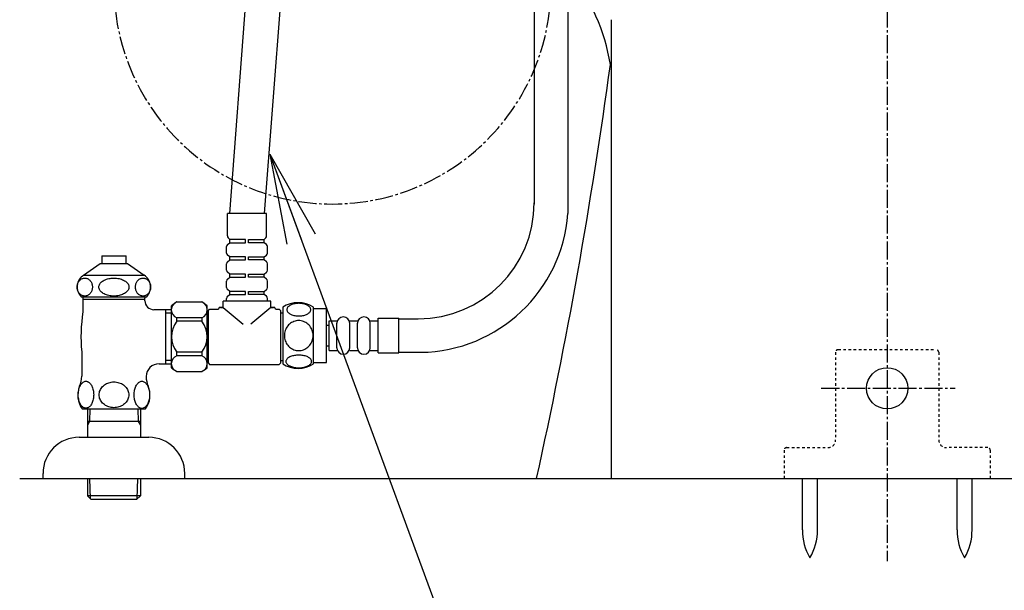
# Model space of a CAD drawing. Extents: x 0 to 2000, y 13 to 2915.
# Drawn here: x 1264 to 1646, y 533 to 754 of the extents above; entities that cross this region are included whole.
import ezdxf

# ---------------------------------------------------------------- set-up
doc = ezdxf.new("R2010")
doc.units = 0
doc.linetypes.add('EXLTYPE2', pattern=[2, 1, -1])
doc.linetypes.add('EXLTYPE3', pattern=[10, 7, -1, 1, -1])
doc.layers.get('0').update_dxf_attribs({"linetype": 'CONTINUOUS'})
for name, color, linetype in [('タンク', 7, 'CONTINUOUS'), ('便器', 7, 'CONTINUOUS'), ('便座', 7, 'CONTINUOUS'), ('寸法', 7, 'CONTINUOUS'), ('止水栓', 7, 'CONTINUOUS')]:
    doc.layers.add(name, color=color, linetype=linetype)
doc.styles.get("Standard").update_dxf_attribs({"font": 'monotxt', "bigfont": 'extfont'})
doc.dimstyles.new('ISO-25', dxfattribs={"dimtxt": 2.5, "dimasz": 2.5, "dimexe": 1.25, "dimexo": 0.625, "dimtad": 1, "dimtxsty": 'STANDARD', "dimcen": 2.5, "dimazin": 3, "dimtfac": 1, "dimtmove": 0, "dimatfit": 3})

# ---------------------------------------------------------------- blocks, each defined once
blk = doc.blocks.new('EX_NORM')
at = {"color": 0, "linetype": 'CONTINUOUS'}
for q in [(-1, 0.167), (-1, 0), (-1, -0.167)]:
    blk.add_line((0, 0), q, dxfattribs=at)

msp = doc.modelspace()

# ---------------------------------------------------------------- linework, layer by layer
at = {"layer": 'タンク', "color": 6, "linetype": 'CONTINUOUS'}
for p, q in [((1463.639, 792.234), (1463.639, 682.5)), ((1476.639, 773.487), (1476.639, 678.767)), ((1366.034, 642.438), (1366.034, 620.498))]:
    msp.add_line(p, q, dxfattribs=at)
at = {"layer": 'タンク', "color": 3, "linetype": 'EXLTYPE3'}
msp.add_arc((1385.347, 767.292), 84.792, 180, 0, dxfattribs=at)
at = {"layer": '便器', "color": 6, "linetype": 'EXLTYPE3'}
msp.add_line((1600.555, 1508), (1600.555, 544), dxfattribs=at)
at = {"layer": '便器', "color": 4, "linetype": 'CONTINUOUS'}
msp.add_line((1493.555, 576), (1493.555, 754), dxfattribs=at)
at = {"layer": '便器', "color": 6, "linetype": 'EXLTYPE2'}
for p, q in [((1580.555, 625), (1580.555, 591)), ((1581.555, 626), (1619.555, 626)), ((1620.555, 625), (1620.555, 591)), ((1560.555, 587), (1560.555, 576)), ((1560.555, 587), (1560.555, 576)), ((1561.555, 588), (1577.555, 588)), ((1639.555, 588), (1623.555, 588)), ((1640.555, 587), (1640.555, 576)), ((1640.555, 587), (1640.555, 576))]:
    msp.add_line(p, q, dxfattribs=at)
at = {"layer": '便器', "color": 7, "linetype": 'CONTINUOUS'}
msp.add_line((1264, 576), (1878, 576), dxfattribs=at)
at = {"layer": '便器', "color": 6, "linetype": 'CONTINUOUS'}
for p, q in [((1567.692, 556.044), (1567.692, 576)), ((1573.492, 556.044), (1573.492, 576)), ((1627.692, 556.044), (1627.692, 576)), ((1633.492, 556.044), (1633.492, 576))]:
    msp.add_line(p, q, dxfattribs=at)
msp.add_circle((1600.555, 611), 8, dxfattribs=at)
at = {"layer": '便器', "color": 2, "linetype": 'CONTINUOUS'}
for centre, radius, start, end in [((1414.291, 723.329), 80, 9.55341, 37.70886), ((-488.461, 1006.96), 2000, 347.556322, 352.231156)]:
    msp.add_arc(centre, radius, start, end, dxfattribs=at)
at = {"layer": '便器', "color": 6, "linetype": 'EXLTYPE2'}
for centre, radius, start, end in [((1581.555, 625), 1, 90, 180), ((1619.555, 625), 1, 0, 90), ((1577.555, 591), 3, 270, 0), ((1623.555, 591), 3, 180, 270), ((1561.555, 587), 1, 90, 180), ((1639.555, 587), 1, 0, 90)]:
    msp.add_arc(centre, radius, start, end, dxfattribs=at)
at = {"layer": '便器', "color": 6, "linetype": 'CONTINUOUS'}
for centre, start, end in [((1587.689, 555.67), 178.92676, 211.25977), ((1553.496, 555.67), 328.74023, 1.07322), ((1647.689, 555.67), 178.92676, 211.25977), ((1613.496, 555.67), 328.74023, 1.07322)]:
    msp.add_arc(centre, 20, start, end, dxfattribs=at)
at = {"layer": '便座', "color": 6, "linetype": 'CONTINUOUS'}
for p, q in [((1366.931, 962.834), (1345.35, 678.8)), ((1359.032, 678.8), (1380.614, 962.834)), ((1359.791, 678.8), (1344.591, 678.8)), ((1344.591, 670.114), (1344.591, 678.8)), ((1359.791, 670.114), (1359.791, 678.8)), ((1345.591, 668.7), (1344.884, 669.407)), ((1351.591, 668.7), (1345.591, 668.7)), ((1345.591, 667.5), (1345.591, 668.7)), ((1351.591, 667.5), (1351.591, 668.7)), ((1352.791, 667.5), (1352.791, 668.7)), ((1352.791, 668.7), (1358.791, 668.7)), ((1358.791, 668.7), (1359.498, 669.407)), ((1358.791, 667.5), (1358.791, 668.7)), ((1344.291, 663.492), (1344.291, 666.008)), ((1344.681, 666.8), (1345.591, 667.5)), ((1345.591, 667.5), (1351.591, 667.5)), ((1358.791, 667.5), (1352.791, 667.5)), ((1359.701, 666.8), (1358.791, 667.5)), ((1360.091, 663.492), (1360.091, 666.008)), ((1345.591, 662), (1344.681, 662.7)), ((1351.591, 662), (1345.591, 662)), ((1345.591, 660.8), (1345.591, 662)), ((1351.591, 660.8), (1351.591, 662)), ((1352.791, 660.8), (1352.791, 662)), ((1352.791, 662), (1358.791, 662)), ((1358.791, 662), (1359.701, 662.7)), ((1358.791, 660.8), (1358.791, 662)), ((1344.291, 658.8), (1344.291, 659.308)), ((1344.291, 656.792), (1344.291, 659.308)), ((1344.681, 660.1), (1345.591, 660.8)), ((1345.591, 660.8), (1351.591, 660.8)), ((1358.791, 660.8), (1352.791, 660.8)), ((1359.701, 660.1), (1358.791, 660.8)), ((1360.091, 658.8), (1360.091, 659.308)), ((1360.091, 656.792), (1360.091, 659.308)), ((1345.591, 655.3), (1344.681, 656)), ((1344.681, 653.4), (1345.591, 654.1)), ((1351.591, 655.3), (1345.591, 655.3)), ((1345.591, 654.1), (1345.591, 655.3)), ((1345.591, 654.1), (1351.591, 654.1)), ((1351.591, 654.1), (1351.591, 655.3)), ((1352.791, 655.3), (1358.791, 655.3)), ((1352.791, 654.1), (1352.791, 655.3)), ((1358.791, 654.1), (1352.791, 654.1)), ((1358.791, 655.3), (1359.701, 656)), ((1358.791, 654.1), (1358.791, 655.3)), ((1359.701, 653.4), (1358.791, 654.1)), ((1344.291, 652.1), (1344.291, 652.608)), ((1344.291, 650.092), (1344.291, 652.608)), ((1360.091, 652.1), (1360.091, 652.608)), ((1360.091, 650.092), (1360.091, 652.608)), ((1344.291, 645.4), (1344.291, 645.908)), ((1344.291, 644.8), (1344.291, 645.908)), ((1345.591, 648.6), (1344.681, 649.3)), ((1344.681, 646.7), (1345.591, 647.4)), ((1351.591, 648.6), (1345.591, 648.6)), ((1345.591, 647.4), (1345.591, 648.6)), ((1345.591, 647.4), (1351.591, 647.4)), ((1351.591, 647.4), (1351.591, 648.6)), ((1352.791, 648.6), (1358.791, 648.6)), ((1352.791, 647.4), (1352.791, 648.6)), ((1358.791, 647.4), (1352.791, 647.4)), ((1358.791, 648.6), (1359.701, 649.3)), ((1358.791, 647.4), (1358.791, 648.6)), ((1359.701, 646.7), (1358.791, 647.4)), ((1360.091, 645.4), (1360.091, 645.908)), ((1360.091, 644.8), (1360.091, 645.908)), ((1322.905, 619), (1322.905, 643)), ((1322.905, 619), (1322.905, 643)), ((1324.905, 644.5), (1334.705, 644.5)), ((1336.705, 631), (1336.705, 643)), ((1342.941, 642.3), (1341.441, 642.3)), ((1341.441, 642.25), (1341.441, 642.3)), ((1341.941, 642.3), (1342.941, 642.3)), ((1342.941, 642.3), (1342.941, 644.8)), ((1361.441, 644.8), (1342.941, 644.8)), ((1342.941, 642.3), (1350.653, 635.88)), ((1361.441, 642.3), (1353.729, 635.88)), ((1361.441, 642.3), (1361.441, 644.8)), ((1362.941, 642.3), (1361.441, 642.3)), ((1361.441, 642.3), (1362.441, 642.3)), ((1362.941, 642.25), (1362.941, 642.3)), ((1378.035, 620.498), (1378.035, 642.437)), ((1378.035, 641.968), (1383.035, 641.968)), ((1383.035, 620.968), (1383.035, 641.968)), ((1320.555, 641.5), (1320.555, 620.5)), ((1320.555, 640.25), (1322.905, 640.25)), ((1334.705, 638.398), (1324.905, 638.398)), ((1324.905, 637), (1324.905, 638.398)), ((1334.705, 638.398), (1334.705, 637)), ((1337.091, 639.4), (1336.705, 639.4)), ((1337.191, 641.25), (1337.691, 641.75)), ((1337.191, 620.75), (1337.191, 641.25)), ((1337.691, 641.75), (1340.941, 641.75)), ((1363.441, 641.75), (1364.691, 641.75)), ((1364.691, 641.75), (1365.191, 641.25)), ((1365.191, 641.25), (1365.191, 620.75)), ((1365.191, 640.25), (1366.034, 640.25)), ((1403.035, 638.23), (1411.035, 638.23)), ((1403.035, 624.73), (1403.035, 638.23)), ((1411.035, 624.73), (1411.035, 638.23)), ((1411.035, 637.98), (1418.639, 637.98)), ((1334.705, 637), (1324.905, 637)), ((1383.035, 635.48), (1384.035, 635.48)), ((1384.035, 625.73), (1384.035, 637.23)), ((1384.035, 637.23), (1387.035, 637.23)), ((1387.035, 626.73), (1387.035, 636.23)), ((1392.035, 637.23), (1395.035, 637.23)), ((1392.035, 626.73), (1392.035, 636.23)), ((1395.035, 626.73), (1395.035, 636.23)), ((1400.035, 637.23), (1403.035, 637.23)), ((1400.035, 626.73), (1400.035, 636.23)), ((1336.705, 619), (1336.705, 631)), ((1383.035, 627.48), (1384.035, 627.48)), ((1334.705, 625), (1324.905, 625)), ((1324.905, 623.602), (1324.905, 625)), ((1334.705, 623.602), (1324.905, 623.602)), ((1334.705, 625), (1334.705, 623.602)), ((1384.035, 625.73), (1387.035, 625.73)), ((1392.035, 625.73), (1395.035, 625.73)), ((1400.035, 625.73), (1403.035, 625.73)), ((1403.035, 624.73), (1411.035, 624.73)), ((1411.035, 624.98), (1419.619, 624.98)), ((1322.905, 621.75), (1320.555, 621.75)), ((1337.091, 622.6), (1336.705, 622.6)), ((1337.191, 620.75), (1337.691, 620.25)), ((1337.691, 620.25), (1364.691, 620.25)), ((1364.691, 620.25), (1365.191, 620.75)), ((1365.191, 621.75), (1366.034, 621.75)), ((1378.035, 620.968), (1383.035, 620.968)), ((1324.905, 617.5), (1334.705, 617.5))]:
    msp.add_line(p, q, dxfattribs=at)
at = {"layer": '便座', "color": 6, "linetype": 'CONTINUOUS', "flags": 128}
for points in [[(1372.293, 639.07), (1372.696, 639.08), (1373.096, 639.109), (1373.491, 639.156), (1373.875, 639.219), (1374.248, 639.3), (1374.607, 639.4), (1374.947, 639.515), (1375.269, 639.644), (1375.567, 639.788), (1375.838, 639.947), (1376.084, 640.115), (1376.301, 640.296), (1376.489, 640.486), (1376.643, 640.684), (1376.763, 640.887), (1376.851, 641.097), (1376.905, 641.307), (1376.922, 641.521), (1376.905, 641.734), (1376.851, 641.946), (1376.763, 642.156), (1376.643, 642.359), (1376.487, 642.557), (1376.301, 642.744), (1376.084, 642.925), (1375.84, 643.096), (1375.567, 643.252), (1375.269, 643.396), (1374.947, 643.528), (1374.607, 643.643), (1374.248, 643.741), (1373.877, 643.821), (1373.491, 643.887), (1373.096, 643.933), (1372.696, 643.96), (1372.293, 643.97), (1371.89, 643.96), (1371.489, 643.933), (1371.094, 643.887), (1370.708, 643.824), (1370.335, 643.741), (1369.976, 643.643), (1369.636, 643.528), (1369.314, 643.396), (1369.019, 643.252), (1368.745, 643.096), (1368.499, 642.925), (1368.281, 642.747), (1368.096, 642.557), (1367.942, 642.359), (1367.82, 642.156), (1367.732, 641.946), (1367.678, 641.734), (1367.661, 641.521), (1367.681, 641.307), (1367.732, 641.097), (1367.82, 640.887), (1367.942, 640.684), (1368.096, 640.486)], [(1368.096, 640.486), (1368.281, 640.296), (1368.499, 640.115), (1368.745, 639.947), (1369.019, 639.788), (1369.317, 639.644), (1369.636, 639.515), (1369.976, 639.4), (1370.335, 639.3), (1370.708, 639.219), (1371.094, 639.156)], [(1371.094, 639.156), (1371.487, 639.109), (1371.887, 639.08), (1372.29, 639.07)], [(1377.82, 631.468), (1377.798, 631.966), (1377.732, 632.461), (1377.63, 632.95), (1377.483, 633.435), (1377.298, 633.904), (1377.075, 634.356), (1376.814, 634.786), (1376.519, 635.188), (1376.192, 635.564), (1375.833, 635.906), (1375.447, 636.216), (1375.039, 636.49), (1374.61, 636.726), (1374.16, 636.919), (1373.697, 637.073), (1373.223, 637.183), (1372.742, 637.249), (1372.259, 637.273), (1371.773, 637.249), (1371.292, 637.183), (1370.818, 637.073), (1370.357, 636.919), (1369.907, 636.726), (1369.478, 636.49), (1369.068, 636.216), (1368.684, 635.906), (1368.325, 635.564), (1367.998, 635.188), (1367.703, 634.786), (1367.442, 634.356), (1367.217, 633.904), (1367.031, 633.435), (1366.887, 632.95), (1366.782, 632.454), (1366.719, 631.949), (1366.697, 631.441), (1366.719, 630.933), (1366.782, 630.428), (1366.887, 629.932), (1367.031, 629.446), (1367.217, 628.977), (1367.442, 628.526), (1367.703, 628.096), (1367.998, 627.693), (1368.325, 627.317), (1368.684, 626.975), (1369.068, 626.665), (1369.478, 626.392), (1369.907, 626.155), (1370.357, 625.962), (1370.818, 625.808), (1371.292, 625.699), (1371.773, 625.633), (1372.256, 625.611)], [(1372.259, 625.611), (1372.742, 625.633), (1373.223, 625.699), (1373.697, 625.808), (1374.16, 625.962), (1374.607, 626.155), (1375.039, 626.392), (1375.447, 626.665), (1375.833, 626.975), (1376.189, 627.317), (1376.519, 627.693), (1376.812, 628.096), (1377.075, 628.526), (1377.3, 628.977), (1377.486, 629.446), (1377.63, 629.932), (1377.735, 630.428), (1377.798, 630.933), (1377.82, 631.441), (1377.82, 631.451), (1377.82, 631.458), (1377.82, 631.468)], [(1372.285, 618.973), (1372.722, 618.982), (1373.155, 619.009), (1373.579, 619.056), (1373.994, 619.121), (1374.395, 619.202), (1374.78, 619.3), (1375.149, 619.417), (1375.493, 619.546), (1375.816, 619.69), (1376.109, 619.849), (1376.375, 620.017), (1376.607, 620.198), (1376.809, 620.386), (1376.975, 620.584), (1377.107, 620.789), (1377.2, 620.996), (1377.259, 621.209), (1377.276, 621.421), (1377.256, 621.636), (1377.2, 621.848), (1377.107, 622.056), (1376.975, 622.261), (1376.809, 622.459), (1376.607, 622.647), (1376.372, 622.828), (1376.109, 622.996), (1375.816, 623.155), (1375.493, 623.299), (1375.149, 623.428), (1374.78, 623.543), (1374.395, 623.643), (1373.992, 623.723), (1373.577, 623.789), (1373.152, 623.836), (1372.72, 623.863), (1372.285, 623.872), (1371.851, 623.863), (1371.419, 623.833), (1370.994, 623.787), (1370.579, 623.723), (1370.176, 623.643), (1369.79, 623.543), (1369.424, 623.428), (1369.077, 623.299), (1368.758, 623.155), (1368.462, 622.996), (1368.198, 622.828), (1367.964, 622.647), (1367.764, 622.459), (1367.595, 622.261), (1367.466, 622.056), (1367.371, 621.848), (1367.315, 621.636), (1367.295, 621.421), (1367.315, 621.209), (1367.371, 620.996), (1367.466, 620.789), (1367.595, 620.584), (1367.764, 620.386)], [(1367.764, 620.386), (1367.964, 620.198), (1368.198, 620.017), (1368.462, 619.847), (1368.758, 619.69), (1369.077, 619.546), (1369.424, 619.414), (1369.79, 619.3), (1370.176, 619.202), (1370.579, 619.121), (1370.994, 619.056)], [(1370.994, 619.056), (1371.419, 619.009), (1371.851, 618.982), (1372.285, 618.973)]]:
    msp.add_lwpolyline(points, dxfattribs=at)
at = {"layer": '便座', "color": 6, "linetype": 'CONTINUOUS'}
for centre, radius, start, end in [((1418.639, 682.98), 45, 270, 0), ((1418.792, 682.975), 58, 270.81714, 355.83956), ((1345.591, 670.114), 1, 180, 225), ((1358.791, 670.114), 1, 315, 0), ((1345.291, 666.008), 1, 127.56859, 180), ((1359.091, 666.008), 1, 0, 52.43141), ((1345.291, 663.492), 1, 180, 232.43141), ((1359.091, 663.492), 1, 307.56859, 0), ((1345.291, 659.308), 1, 127.56859, 180), ((1345.291, 659.308), 1, 127.56859, 180), ((1359.091, 659.308), 1, 0, 52.43141), ((1359.091, 659.308), 1, 0, 52.43141), ((1345.291, 656.792), 1, 180, 232.43141), ((1345.291, 652.608), 1, 127.56859, 180), ((1345.291, 652.608), 1, 127.56859, 180), ((1359.091, 656.792), 1, 307.56859, 0), ((1359.091, 652.608), 1, 0, 52.43141), ((1359.091, 652.608), 1, 0, 52.43141), ((1345.291, 650.092), 1, 180, 232.43141), ((1359.091, 650.092), 1, 307.56859, 0), ((1345.291, 645.908), 1, 127.56859, 180), ((1345.291, 645.908), 1, 127.56859, 180), ((1359.091, 645.908), 1, 0, 52.43141), ((1359.091, 645.908), 1, 0, 52.43141), ((1326.091, 641.449), 3.274, 111.25085, 248.74915), ((1341.889, 619.771), 30, 124.48188, 129.25791), ((1317.721, 619.771), 30, 50.74209, 55.51812), ((1333.518, 641.449), 3.274, 291.25085, 68.74915), ((1340.941, 642.25), 0.5, 270, 0), ((1363.441, 642.25), 0.5, 180, 270), ((1372.034, 633.218), 11, 56.93774, 123.05469), ((1389.535, 636.23), 2.5, 90, 180), ((1389.535, 636.23), 2.5, 0, 90), ((1397.535, 636.23), 2.5, 90, 180), ((1397.535, 636.23), 2.5, 0, 90), ((1332.905, 631), 10, 143.1301, 216.8699), ((1326.705, 631), 10, 323.1301, 36.8699), ((1389.535, 626.73), 2.5, 180, 270), ((1389.535, 626.73), 2.5, 270, 0), ((1397.535, 626.73), 2.5, 180, 270), ((1397.535, 626.73), 2.5, 270, 0), ((1326.091, 620.551), 3.274, 111.25085, 248.74915), ((1333.518, 620.551), 3.274, 291.25085, 68.74915), ((1341.889, 642.229), 30, 230.74209, 235.51812), ((1317.721, 642.229), 30, 304.48188, 309.25791), ((1372.034, 629.717), 10.999, 236.94841, 303.05908)]:
    msp.add_arc(centre, radius, start, end, dxfattribs=at)
at = {"layer": '寸法', "color": 6, "linetype": 'EXLTYPE3'}
msp.add_line((1575, 611), (1626.9, 611), dxfattribs=at)
at = {"layer": '止水栓', "color": 6, "linetype": 'CONTINUOUS'}
for p, q in [((1295.804, 662.409), (1295.804, 659.401)), ((1295.804, 662.409), (1305.306, 662.409)), ((1305.306, 659.401), (1305.306, 662.409)), ((1288.808, 654.887), (1295.255, 659.401)), ((1295.255, 659.401), (1305.854, 659.401)), ((1305.854, 659.401), (1312.301, 654.887)), ((1287.566, 653.134), (1287.783, 653.3)), ((1287.783, 653.3), (1288.012, 653.441)), ((1288.012, 653.441), (1288.25, 653.556)), ((1288.25, 653.556), (1288.496, 653.646)), ((1288.496, 653.646), (1288.748, 653.712)), ((1288.748, 653.712), (1289.004, 653.751)), ((1288.808, 654.887), (1312.301, 654.887)), ((1289.004, 653.751), (1289.262, 653.766)), ((1289.261, 653.766), (1289.519, 653.751)), ((1289.519, 653.751), (1289.775, 653.712)), ((1289.775, 653.712), (1290.026, 653.646)), ((1290.026, 653.646), (1290.272, 653.554)), ((1290.272, 653.554), (1290.51, 653.439)), ((1290.51, 653.439), (1290.739, 653.3)), ((1290.739, 653.3), (1290.957, 653.136)), ((1297.209, 653.134), (1297.638, 653.3)), ((1297.638, 653.3), (1298.089, 653.441)), ((1298.089, 653.441), (1298.56, 653.556)), ((1298.56, 653.556), (1299.045, 653.646)), ((1299.045, 653.646), (1299.542, 653.712)), ((1299.542, 653.712), (1300.047, 653.751)), ((1300.047, 653.751), (1300.555, 653.764)), ((1300.555, 653.766), (1301.064, 653.754)), ((1301.064, 653.754), (1301.568, 653.712)), ((1301.568, 653.712), (1302.066, 653.646)), ((1302.066, 653.646), (1302.551, 653.556)), ((1302.551, 653.556), (1303.022, 653.439)), ((1303.022, 653.439), (1303.473, 653.3)), ((1303.473, 653.3), (1303.902, 653.136)), ((1310.157, 653.134), (1310.374, 653.3)), ((1310.374, 653.3), (1310.602, 653.441)), ((1310.602, 653.441), (1310.841, 653.556)), ((1310.841, 653.556), (1311.087, 653.646)), ((1311.087, 653.646), (1311.338, 653.712)), ((1311.338, 653.712), (1311.594, 653.751)), ((1311.594, 653.751), (1311.852, 653.766)), ((1311.851, 653.766), (1312.109, 653.751)), ((1312.109, 653.751), (1312.365, 653.712)), ((1312.365, 653.712), (1312.616, 653.646)), ((1312.616, 653.646), (1312.862, 653.554)), ((1312.862, 653.554), (1313.1, 653.439)), ((1313.1, 653.439), (1313.328, 653.3)), ((1313.328, 653.3), (1313.546, 653.136)), ((1286.305, 650.275), (1286.316, 650.58)), ((1286.317, 649.972), (1286.305, 650.275)), ((1286.316, 650.58), (1286.35, 650.88)), ((1286.35, 649.669), (1286.317, 649.972)), ((1286.35, 650.88), (1286.406, 651.178)), ((1286.406, 649.372), (1286.35, 649.669)), ((1286.406, 651.178), (1286.484, 651.469)), ((1286.484, 651.469), (1286.583, 651.75)), ((1286.583, 651.75), (1286.701, 652.02)), ((1286.701, 652.02), (1286.84, 652.277)), ((1286.84, 652.277), (1286.997, 652.521)), ((1286.997, 652.521), (1287.171, 652.743)), ((1287.171, 652.743), (1287.361, 652.948)), ((1287.361, 652.948), (1287.566, 653.134)), ((1290.957, 653.136), (1291.161, 652.951)), ((1291.161, 652.951), (1291.352, 652.743)), ((1291.352, 652.743), (1291.526, 652.519)), ((1291.526, 652.519), (1291.683, 652.277)), ((1291.683, 652.277), (1291.821, 652.02)), ((1291.821, 652.02), (1291.941, 651.75)), ((1291.941, 651.75), (1292.039, 651.469)), ((1292.039, 651.469), (1292.117, 651.178)), ((1292.117, 651.178), (1292.172, 650.88)), ((1292.172, 649.669), (1292.117, 649.372)), ((1292.172, 650.88), (1292.206, 650.578)), ((1292.206, 649.97), (1292.172, 649.669)), ((1292.206, 650.578), (1292.217, 650.275)), ((1292.217, 650.275), (1292.206, 649.97)), ((1294.72, 650.275), (1294.742, 650.58)), ((1294.743, 649.972), (1294.72, 650.275)), ((1294.742, 650.58), (1294.809, 650.88)), ((1294.809, 649.669), (1294.743, 649.972)), ((1294.809, 650.88), (1294.919, 651.178)), ((1294.919, 649.372), (1294.809, 649.669)), ((1294.919, 651.178), (1295.072, 651.469)), ((1295.072, 651.469), (1295.267, 651.75)), ((1295.267, 651.75), (1295.502, 652.02)), ((1295.502, 652.02), (1295.775, 652.277)), ((1295.775, 652.277), (1296.085, 652.521)), ((1296.085, 652.521), (1296.429, 652.743)), ((1296.429, 652.743), (1296.805, 652.948)), ((1296.805, 652.948), (1297.209, 653.134)), ((1303.902, 653.136), (1304.306, 652.951)), ((1304.306, 652.951), (1304.681, 652.743)), ((1304.681, 652.743), (1305.025, 652.519)), ((1305.025, 652.519), (1305.335, 652.277)), ((1305.335, 652.277), (1305.609, 652.02)), ((1305.609, 652.02), (1305.844, 651.75)), ((1305.844, 651.75), (1306.039, 651.469)), ((1306.039, 651.469), (1306.192, 651.178)), ((1306.192, 651.178), (1306.302, 650.88)), ((1306.301, 649.669), (1306.192, 649.372)), ((1306.368, 649.97), (1306.301, 649.669)), ((1306.302, 650.88), (1306.368, 650.578)), ((1306.368, 650.578), (1306.39, 650.275)), ((1306.39, 650.275), (1306.368, 649.97)), ((1308.897, 650.275), (1308.908, 650.58)), ((1308.908, 649.972), (1308.897, 650.275)), ((1308.908, 650.58), (1308.942, 650.88)), ((1308.942, 649.669), (1308.908, 649.972)), ((1308.942, 650.88), (1308.998, 651.178)), ((1308.998, 649.372), (1308.942, 649.669)), ((1308.998, 651.178), (1309.075, 651.469)), ((1309.075, 651.469), (1309.174, 651.75)), ((1309.174, 651.75), (1309.293, 652.02)), ((1309.293, 652.02), (1309.431, 652.277)), ((1309.431, 652.277), (1309.588, 652.521)), ((1309.588, 652.521), (1309.762, 652.743)), ((1309.762, 652.743), (1309.952, 652.948)), ((1309.952, 652.948), (1310.157, 653.134)), ((1313.546, 653.136), (1313.75, 652.951)), ((1313.75, 652.951), (1313.94, 652.743)), ((1313.94, 652.743), (1314.114, 652.519)), ((1314.114, 652.519), (1314.272, 652.277)), ((1314.272, 652.277), (1314.41, 652.02)), ((1314.41, 652.02), (1314.528, 651.75)), ((1314.528, 651.75), (1314.627, 651.469)), ((1314.627, 651.469), (1314.704, 651.178)), ((1314.704, 651.178), (1314.76, 650.88)), ((1314.76, 649.669), (1314.704, 649.372)), ((1314.76, 650.88), (1314.794, 650.578)), ((1314.794, 649.97), (1314.76, 649.669)), ((1314.794, 650.578), (1314.805, 650.275)), ((1314.805, 650.275), (1314.794, 649.97)), ((1286.484, 649.081), (1286.406, 649.372)), ((1286.582, 648.8), (1286.484, 649.081)), ((1286.701, 648.529), (1286.582, 648.8)), ((1286.84, 648.273), (1286.701, 648.529)), ((1286.997, 648.031), (1286.84, 648.273)), ((1287.171, 647.807), (1286.997, 648.031)), ((1287.361, 647.599), (1287.171, 647.807)), ((1287.566, 647.414), (1287.361, 647.599)), ((1287.783, 647.25), (1287.566, 647.414)), ((1288.012, 647.111), (1287.783, 647.25)), ((1287.805, 646.5), (1313.306, 646.5)), ((1288.251, 646.996), (1288.012, 647.111)), ((1288.496, 646.903), (1288.251, 646.996)), ((1288.748, 646.837), (1288.496, 646.903)), ((1288.551, 646.5), (1288.551, 640.683)), ((1289.004, 646.798), (1288.748, 646.837)), ((1289.261, 646.784), (1289.004, 646.798)), ((1289.519, 646.798), (1289.261, 646.784)), ((1289.775, 646.837), (1289.519, 646.798)), ((1290.026, 646.903), (1289.775, 646.837)), ((1290.272, 646.994), (1290.026, 646.903)), ((1290.511, 647.108), (1290.272, 646.994)), ((1290.739, 647.25), (1290.511, 647.108)), ((1290.957, 647.416), (1290.739, 647.25)), ((1291.162, 647.602), (1290.957, 647.416)), ((1291.352, 647.807), (1291.162, 647.602)), ((1291.526, 648.029), (1291.352, 647.807)), ((1291.683, 648.273), (1291.526, 648.029)), ((1291.821, 648.529), (1291.683, 648.273)), ((1291.94, 648.8), (1291.821, 648.529)), ((1292.039, 649.081), (1291.94, 648.8)), ((1292.117, 649.372), (1292.039, 649.081)), ((1295.072, 649.081), (1294.919, 649.372)), ((1295.267, 648.8), (1295.072, 649.081)), ((1295.502, 648.529), (1295.267, 648.8)), ((1295.776, 648.273), (1295.502, 648.529)), ((1296.086, 648.031), (1295.776, 648.273)), ((1296.429, 647.807), (1296.086, 648.031)), ((1296.805, 647.599), (1296.429, 647.807)), ((1297.208, 647.414), (1296.805, 647.599)), ((1297.638, 647.25), (1297.208, 647.414)), ((1298.089, 647.111), (1297.638, 647.25)), ((1298.559, 646.994), (1298.089, 647.111)), ((1299.045, 646.903), (1298.559, 646.994)), ((1299.542, 646.837), (1299.045, 646.903)), ((1300.047, 646.796), (1299.542, 646.837)), ((1300.555, 646.784), (1300.047, 646.796)), ((1301.064, 646.798), (1300.555, 646.784)), ((1301.569, 646.837), (1301.064, 646.798)), ((1302.066, 646.903), (1301.569, 646.837)), ((1302.551, 646.994), (1302.066, 646.903)), ((1303.021, 647.108), (1302.551, 646.994)), ((1303.473, 647.25), (1303.021, 647.108)), ((1303.902, 647.416), (1303.473, 647.25)), ((1304.306, 647.602), (1303.902, 647.416)), ((1304.681, 647.807), (1304.306, 647.602)), ((1305.026, 648.029), (1304.681, 647.807)), ((1305.335, 648.273), (1305.026, 648.029)), ((1305.609, 648.529), (1305.335, 648.273)), ((1305.844, 648.8), (1305.609, 648.529)), ((1306.038, 649.081), (1305.844, 648.8)), ((1306.192, 649.372), (1306.038, 649.081)), ((1309.075, 649.081), (1308.998, 649.372)), ((1309.174, 648.8), (1309.075, 649.081)), ((1309.293, 648.529), (1309.174, 648.8)), ((1309.432, 648.273), (1309.293, 648.529)), ((1309.588, 648.031), (1309.432, 648.273)), ((1309.762, 647.807), (1309.588, 648.031)), ((1309.952, 647.599), (1309.762, 647.807)), ((1310.156, 647.414), (1309.952, 647.599)), ((1310.374, 647.25), (1310.156, 647.414)), ((1310.603, 647.111), (1310.374, 647.25)), ((1310.841, 646.996), (1310.603, 647.111)), ((1311.087, 646.903), (1310.841, 646.996)), ((1311.339, 646.837), (1311.087, 646.903)), ((1311.594, 646.798), (1311.339, 646.837)), ((1311.851, 646.784), (1311.594, 646.798)), ((1312.109, 646.798), (1311.851, 646.784)), ((1312.364, 646.837), (1312.109, 646.798)), ((1312.616, 646.903), (1312.364, 646.837)), ((1312.555, 646.5), (1312.555, 646.012)), ((1312.555, 646.5), (1312.555, 646.012)), ((1312.555, 644.999), (1312.555, 646.012)), ((1312.862, 646.994), (1312.616, 646.903)), ((1313.1, 647.108), (1312.862, 646.994)), ((1313.328, 647.25), (1313.1, 647.108)), ((1313.546, 647.416), (1313.328, 647.25)), ((1313.75, 647.602), (1313.546, 647.416)), ((1313.94, 647.807), (1313.75, 647.602)), ((1314.114, 648.029), (1313.94, 647.807)), ((1314.271, 648.273), (1314.114, 648.029)), ((1314.41, 648.529), (1314.271, 648.273)), ((1314.528, 648.8), (1314.41, 648.529)), ((1314.627, 649.081), (1314.528, 648.8)), ((1314.704, 649.372), (1314.627, 649.081)), ((1312.555, 645.5), (1288.556, 645.5)), ((1322.905, 641.5), (1316.056, 641.5)), ((1320.555, 641.5), (1320.555, 620.5)), ((1320.555, 640.25), (1322.905, 640.25)), ((1288.055, 625.102), (1288.055, 615.69)), ((1318.055, 620.5), (1322.905, 620.5)), ((1322.905, 621.75), (1320.555, 621.75)), ((1287.103, 611.129), (1287.245, 611.515)), ((1287.245, 611.515), (1287.403, 611.876)), ((1287.403, 611.876), (1287.579, 612.211)), ((1287.579, 612.211), (1287.772, 612.521)), ((1287.772, 612.521), (1287.982, 612.797)), ((1287.982, 612.797), (1288.202, 613.043)), ((1288.202, 613.043), (1288.434, 613.253)), ((1288.434, 613.253), (1288.675, 613.429)), ((1288.675, 613.429), (1288.924, 613.566)), ((1288.924, 613.566), (1289.181, 613.664)), ((1289.181, 613.664), (1289.439, 613.725)), ((1289.439, 613.725), (1289.701, 613.744)), ((1289.701, 613.744), (1289.913, 613.729)), ((1289.913, 613.729), (1290.125, 613.69)), ((1290.125, 613.69), (1290.335, 613.627)), ((1290.335, 613.627), (1290.382, 613.607)), ((1290.382, 613.607), (1290.431, 613.588)), ((1290.431, 613.588), (1290.477, 613.566)), ((1290.477, 613.566), (1290.726, 613.429)), ((1290.726, 613.429), (1290.968, 613.253)), ((1290.968, 613.253), (1291.2, 613.043)), ((1291.2, 613.043), (1291.422, 612.799)), ((1291.422, 612.799), (1291.629, 612.521)), ((1291.629, 612.521), (1291.822, 612.213)), ((1291.822, 612.213), (1291.998, 611.876)), ((1291.998, 611.876), (1292.159, 611.515)), ((1292.159, 611.515), (1292.298, 611.129)), ((1295.587, 610.988), (1295.855, 611.356)), ((1295.855, 611.356), (1296.161, 611.701)), ((1296.161, 611.701), (1296.5, 612.023)), ((1296.5, 612.023), (1296.869, 612.318)), ((1296.869, 612.318), (1297.267, 612.584)), ((1297.267, 612.584), (1297.689, 612.819)), ((1297.689, 612.819), (1298.133, 613.019)), ((1298.133, 613.019), (1298.597, 613.187)), ((1298.597, 613.187), (1299.076, 613.317)), ((1299.076, 613.317), (1299.544, 613.41)), ((1299.544, 613.41), (1300.02, 613.466)), ((1300.02, 613.466), (1300.501, 613.488)), ((1300.555, 613.488), (1300.558, 613.488)), ((1300.558, 613.488), (1300.56, 613.488)), ((1300.56, 613.488), (1300.562, 613.488)), ((1300.562, 613.488), (1301.063, 613.468)), ((1301.063, 613.468), (1301.559, 613.412)), ((1301.559, 613.412), (1302.049, 613.317)), ((1302.049, 613.317), (1302.528, 613.187)), ((1302.528, 613.187), (1302.989, 613.019)), ((1302.989, 613.019), (1303.434, 612.819)), ((1303.434, 612.819), (1303.856, 612.584)), ((1303.856, 612.584), (1304.254, 612.318)), ((1304.254, 612.318), (1304.625, 612.023)), ((1304.625, 612.023), (1304.962, 611.703)), ((1304.962, 611.703), (1305.267, 611.356)), ((1305.267, 611.356), (1305.536, 610.988)), ((1308.805, 611.115), (1308.946, 611.505)), ((1308.946, 611.505), (1309.105, 611.869)), ((1309.105, 611.869), (1309.281, 612.211)), ((1309.281, 612.211), (1309.476, 612.521)), ((1309.476, 612.521), (1309.684, 612.802)), ((1309.684, 612.802), (1309.903, 613.051)), ((1309.903, 613.051), (1310.135, 613.263)), ((1310.135, 613.263), (1310.377, 613.441)), ((1310.377, 613.441), (1310.626, 613.578)), ((1310.626, 613.578), (1310.882, 613.678)), ((1310.882, 613.678), (1311.141, 613.739)), ((1311.141, 613.739), (1311.402, 613.759)), ((1311.402, 613.759), (1311.664, 613.739)), ((1311.664, 613.739), (1311.925, 613.678)), ((1311.925, 613.678), (1312.179, 613.578)), ((1312.179, 613.578), (1312.43, 613.439)), ((1312.43, 613.439), (1312.672, 613.263)), ((1312.672, 613.263), (1312.904, 613.051)), ((1312.904, 613.051), (1313.124, 612.802)), ((1313.124, 612.802), (1313.331, 612.521)), ((1313.331, 612.521), (1313.524, 612.211)), ((1313.524, 612.211), (1313.702, 611.869)), ((1313.702, 611.869), (1313.861, 611.505)), ((1313.861, 611.505), (1314.002, 611.115)), ((1286.7, 608.517), (1286.712, 608.971)), ((1286.712, 608.061), (1286.7, 608.515)), ((1286.712, 608.971), (1286.747, 609.423)), ((1286.747, 607.609), (1286.712, 608.061)), ((1286.747, 609.423), (1286.803, 609.87)), ((1286.803, 607.162), (1286.747, 607.609)), ((1286.803, 609.87), (1286.883, 610.304)), ((1286.883, 610.304), (1286.983, 610.727)), ((1286.983, 610.727), (1287.103, 611.129)), ((1292.298, 611.129), (1292.42, 610.727)), ((1292.42, 610.727), (1292.52, 610.304)), ((1292.52, 610.304), (1292.599, 609.87)), ((1292.599, 609.87), (1292.655, 609.423)), ((1292.655, 607.609), (1292.599, 607.162)), ((1292.655, 609.423), (1292.689, 608.971)), ((1292.689, 608.061), (1292.655, 607.609)), ((1292.689, 608.971), (1292.701, 608.517)), ((1292.701, 608.517), (1292.689, 608.061)), ((1294.818, 608.488), (1294.84, 608.925)), ((1294.84, 608.053), (1294.818, 608.49)), ((1294.84, 608.925), (1294.906, 609.357)), ((1294.906, 607.621), (1294.84, 608.053)), ((1294.906, 609.357), (1295.013, 609.782)), ((1295.013, 607.196), (1294.906, 607.621)), ((1295.013, 609.782), (1295.165, 610.199)), ((1295.165, 610.199), (1295.355, 610.602)), ((1295.355, 610.602), (1295.587, 610.988)), ((1305.536, 610.988), (1305.768, 610.602)), ((1305.768, 610.602), (1305.96, 610.199)), ((1305.96, 610.199), (1306.112, 609.784)), ((1306.112, 609.784), (1306.219, 609.357)), ((1306.219, 607.621), (1306.112, 607.196)), ((1306.219, 609.357), (1306.285, 608.925)), ((1306.285, 608.053), (1306.219, 607.621)), ((1306.285, 608.925), (1306.307, 608.49)), ((1306.307, 608.49), (1306.285, 608.053)), ((1308.414, 608.012), (1308.402, 608.471)), ((1308.404, 608.473), (1308.414, 608.932)), ((1308.414, 608.932), (1308.448, 609.391)), ((1308.448, 607.555), (1308.414, 608.012)), ((1308.448, 609.391), (1308.504, 609.84)), ((1308.504, 607.104), (1308.448, 607.555)), ((1308.504, 609.84), (1308.585, 610.28)), ((1308.585, 610.28), (1308.685, 610.707)), ((1308.685, 610.707), (1308.805, 611.115)), ((1314.002, 611.115), (1314.122, 610.707)), ((1314.122, 610.707), (1314.222, 610.28)), ((1314.222, 610.28), (1314.3, 609.84)), ((1314.3, 609.84), (1314.359, 609.391)), ((1314.359, 607.555), (1314.3, 607.104)), ((1314.359, 609.391), (1314.393, 608.932)), ((1314.393, 608.012), (1314.359, 607.555)), ((1314.393, 608.932), (1314.403, 608.473)), ((1314.403, 608.473), (1314.393, 608.012)), ((1286.883, 606.728), (1286.803, 607.162)), ((1286.981, 606.308), (1286.883, 606.728)), ((1287.103, 605.902), (1286.981, 606.308)), ((1287.245, 605.517), (1287.103, 605.902)), ((1287.403, 605.155), (1287.245, 605.517)), ((1287.579, 604.821), (1287.403, 605.155)), ((1287.772, 604.513), (1287.579, 604.821)), ((1287.982, 604.235), (1287.772, 604.513)), ((1288.202, 603.988), (1287.982, 604.235)), ((1288.434, 603.778), (1288.202, 603.988)), ((1288.675, 603.603), (1288.434, 603.778)), ((1288.924, 603.466), (1288.675, 603.603)), ((1290.726, 603.605), (1290.477, 603.466)), ((1290.97, 603.778), (1290.726, 603.605)), ((1291.202, 603.988), (1290.97, 603.778)), ((1291.422, 604.235), (1291.202, 603.988)), ((1291.629, 604.511), (1291.422, 604.235)), ((1291.822, 604.821), (1291.629, 604.511)), ((1292, 605.155), (1291.822, 604.821)), ((1292.159, 605.517), (1292, 605.155)), ((1292.298, 605.902), (1292.159, 605.517)), ((1292.42, 606.308), (1292.298, 605.902)), ((1292.52, 606.728), (1292.42, 606.308)), ((1292.599, 607.162), (1292.52, 606.728)), ((1295.165, 606.779), (1295.013, 607.196)), ((1295.355, 606.376), (1295.165, 606.779)), ((1295.587, 605.99), (1295.355, 606.376)), ((1295.855, 605.622), (1295.587, 605.99)), ((1296.161, 605.275), (1295.855, 605.622)), ((1296.5, 604.955), (1296.161, 605.275)), ((1296.869, 604.66), (1296.5, 604.955)), ((1297.267, 604.394), (1296.869, 604.66)), ((1297.689, 604.159), (1297.267, 604.394)), ((1298.133, 603.959), (1297.689, 604.159)), ((1298.597, 603.791), (1298.133, 603.959)), ((1299.076, 603.661), (1298.597, 603.791)), ((1299.544, 603.568), (1299.076, 603.661)), ((1300.02, 603.512), (1299.544, 603.568)), ((1302.049, 603.661), (1301.559, 603.566)), ((1302.528, 603.791), (1302.049, 603.661)), ((1302.989, 603.959), (1302.528, 603.791)), ((1303.434, 604.159), (1302.989, 603.959)), ((1303.856, 604.394), (1303.434, 604.159)), ((1304.254, 604.66), (1303.856, 604.394)), ((1304.625, 604.955), (1304.254, 604.66)), ((1304.962, 605.275), (1304.625, 604.955)), ((1305.267, 605.622), (1304.962, 605.275)), ((1305.536, 605.99), (1305.267, 605.622)), ((1305.768, 606.376), (1305.536, 605.99)), ((1305.96, 606.779), (1305.768, 606.376)), ((1306.112, 607.196), (1305.96, 606.779)), ((1308.585, 606.664), (1308.504, 607.104)), ((1308.685, 606.239), (1308.585, 606.664)), ((1308.805, 605.829), (1308.685, 606.239)), ((1308.946, 605.441), (1308.805, 605.829)), ((1309.105, 605.075), (1308.946, 605.441)), ((1309.281, 604.735), (1309.105, 605.075)), ((1309.476, 604.423), (1309.281, 604.735)), ((1309.684, 604.142), (1309.476, 604.423)), ((1309.903, 603.895), (1309.684, 604.142)), ((1310.135, 603.681), (1309.903, 603.895)), ((1310.377, 603.505), (1310.135, 603.681)), ((1312.672, 603.681), (1312.43, 603.505)), ((1312.904, 603.895), (1312.672, 603.681)), ((1313.124, 604.142), (1312.904, 603.895)), ((1313.331, 604.423), (1313.124, 604.142)), ((1313.524, 604.735), (1313.331, 604.423)), ((1313.702, 605.075), (1313.524, 604.735)), ((1313.861, 605.441), (1313.702, 605.075)), ((1314.002, 605.829), (1313.861, 605.441)), ((1314.122, 606.239), (1314.002, 605.829)), ((1314.222, 606.664), (1314.122, 606.239)), ((1314.3, 607.104), (1314.222, 606.664)), ((1288.275, 602.997), (1312.855, 603.026)), ((1289.181, 603.368), (1288.924, 603.466)), ((1289.439, 603.31), (1289.181, 603.368)), ((1289.701, 603.288), (1289.439, 603.31)), ((1289.962, 603.307), (1289.701, 603.288)), ((1290.223, 603.368), (1289.962, 603.307)), ((1290.477, 603.466), (1290.223, 603.368)), ((1290.255, 603), (1290.255, 592)), ((1291.24, 603.017), (1291.088, 598.16)), ((1300.501, 603.49), (1300.02, 603.512)), ((1300.558, 603.49), (1300.555, 603.49)), ((1300.56, 603.49), (1300.558, 603.49)), ((1300.562, 603.49), (1300.56, 603.49)), ((1301.063, 603.51), (1300.562, 603.49)), ((1301.559, 603.566), (1301.063, 603.51)), ((1309.871, 603), (1310.022, 598.16)), ((1310.628, 603.366), (1310.377, 603.505)), ((1310.77, 603.307), (1310.628, 603.366)), ((1310.914, 603.258), (1310.77, 603.307)), ((1310.855, 603), (1310.855, 592)), ((1311.061, 603.222), (1310.914, 603.258)), ((1311.173, 603.202), (1311.061, 603.222)), ((1311.288, 603.19), (1311.173, 603.202)), ((1311.402, 603.187), (1311.288, 603.19)), ((1311.664, 603.205), (1311.402, 603.187)), ((1311.925, 603.266), (1311.664, 603.205)), ((1312.179, 603.366), (1311.925, 603.266)), ((1312.43, 603.505), (1312.179, 603.366)), ((1310.855, 598.16), (1290.255, 598.16)), ((1291.088, 598.16), (1290.255, 596.717)), ((1310.022, 598.16), (1310.855, 596.717)), ((1287.055, 592), (1314.055, 592)), ((1273.055, 576), (1273.055, 578)), ((1328.055, 576), (1328.055, 578)), ((1290.255, 576), (1290.255, 570.32)), ((1291.485, 568.161), (1291.24, 576)), ((1309.626, 568.161), (1309.871, 576)), ((1310.855, 576), (1310.855, 570.32)), ((1290.255, 570.32), (1290.286, 569.34)), ((1310.825, 569.34), (1290.286, 569.34)), ((1290.287, 569.339), (1291.786, 567.84)), ((1310.824, 569.339), (1309.325, 567.84)), ((1310.855, 570.32), (1310.825, 569.34)), ((1309.325, 567.84), (1291.786, 567.84))]:
    msp.add_line(p, q, dxfattribs=at)
for centre, radius, start, end in [((1291.805, 650.275), 5.5, 123.0164, 223.3385), ((1309.305, 650.275), 5.5, 316.6615, 56.98933), ((1316.056, 644.999), 3.499, 180, 269.99998), ((1347.765, 631), 60, 170.71317, 185.64171), ((1318.055, 615.5), 5.001, 90, 179.07681), ((1278.055, 615.69), 10, 337.0825, 0.00003), ((1323.055, 615.69), 10.001, 180.64349, 202.9158), ((1295.555, 608.29), 9, 157.07545, 216.01978), ((1305.555, 608.29), 9, 324.20518, 22.92717), ((1287.055, 578), 14, 90, 180), ((1314.055, 578), 14, 0, 90)]:
    msp.add_arc(centre, radius, start, end, dxfattribs=at)

# ---------------------------------------------------------------- leaders
at = {"layer": '便座', "color": 6, "linetype": 'CONTINUOUS'}
msp.add_leader([(1361.073, 701.771), (1462.165, 427.138)], dimstyle='ISO-25', override={"dimasz": 35, "dimldrblk": 'EX_NORM'}, dxfattribs=at)

doc.saveas('drawing.dxf')
